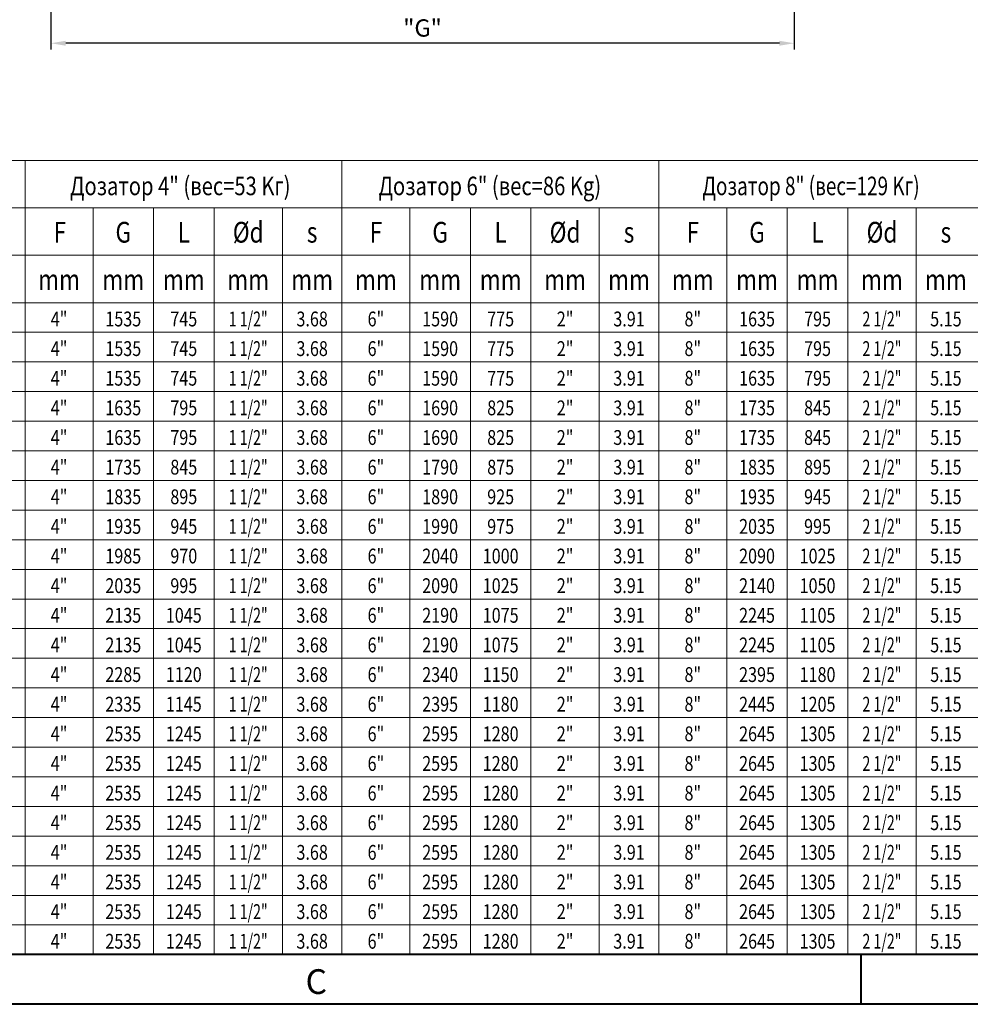
# Model space of a CAD drawing. Extents: x -14831 to -6431, y -3159 to 2781.
# Drawn here: x -12334 to -10409, y -3159 to -1166 of the extents above; entities that cross this region are included whole.
import ezdxf
from ezdxf.enums import TextEntityAlignment as Align

# ---------------------------------------------------------------- set-up
doc = ezdxf.new("R2010")
doc.units = 0
doc.layers.get('0').update_dxf_attribs({"linetype": 'CONTINUOUS', "lineweight": 20})
doc.layers.get('Defpoints').update_dxf_attribs({"linetype": 'CONTINUOUS'})
doc.layers.add('OGG', color=7, linetype='CONTINUOUS', lineweight=40)
doc.layers.add('OGS', color=2, linetype='CONTINUOUS', lineweight=20)
doc.layers.add('QUOTE', color=1, linetype='CONTINUOUS')
doc.styles.add('Kca-Style', font='romans.shx')
doc.styles.add('ROMANS', font='romans')
doc.styles.get("Standard").update_dxf_attribs({"font": 'ISOCP'})
doc.dimstyles.new('KCA', dxfattribs={"dimtxt": 3.5, "dimasz": 3, "dimexe": 1.25, "dimexo": 0.625, "dimgap": 1, "dimtad": 1, "dimdec": 3, "dimdsep": 46, "dimtxsty": 'Kca-Style', "dimcen": 3, "dimclrt": 7, "dimadec": 0, "dimazin": 0, "dimtfac": 0.7, "dimtdec": 3, "dimtmove": 0, "dimatfit": 3, "dimfxl": 1, "dimtolj": 1, "dimarcsym": 0})

# ---------------------------------------------------------------- blocks, each defined once
blk = doc.blocks.new('kca-a1')
blk.add_line((315.99, -528.54), (-504.01, -528.54))
at = {"color": 2}
for p, q in [((-93.92, -538.6), (-93.92, -528.6)), ((325.99, -538.54), (-514.01, -538.54))]:
    blk.add_line(p, q, dxfattribs=at)
blk.add_text('C', height=5, dxfattribs=at).set_placement((-206.46, -536.5))
blk = doc.blocks.new('*D12')
at = {"layer": 'Defpoints', "color": 0, "transparency": 16777216}
for p in [(-12271.1, 196.8), (-10765.6, -628.2), (-12271.1, -1213.3)]:
    blk.add_point(p, dxfattribs=at)
at = {"layer": 'QUOTE', "color": 0, "lineweight": -2, "transparency": 16777216}
for p, q in [((-12271.1, 190.5), (-12271.1, -1225.8)), ((-10765.6, -634.5), (-10765.6, -1225.8)), ((-10795.6, -1213.3), (-12241.1, -1213.3))]:
    blk.add_line(p, q, dxfattribs=at)
at = {"layer": 'QUOTE', "color": 0, "transparency": 16777216}
for points in [[(-12241.1, -1208.3), (-12241.1, -1218.3), (-12271.1, -1213.3)], [(-10795.6, -1208.3), (-10795.6, -1218.3), (-10765.6, -1213.3)]]:
    blk.add_solid(points, dxfattribs=at)
at = {"layer": 'QUOTE', "color": 7, "transparency": 16777216, "insert": (-11518.4, -1182.4), "char_height": 35, "attachment_point": 5, "style": 'Kca-Style'}
blk.add_mtext('\\A1;"G"', dxfattribs=at)

msp = doc.modelspace()

# ---------------------------------------------------------------- linework, layer by layer
at = {"layer": 'OGS', "color": 18, "true_color": 0x000000}
for p, q in [((-14730.8402, -1450.639), (-8919.7388, -1450.639)), ((-12323.352, -1450.639), (-12323.352, -3058.639)), ((-11681.5927, -1450.639), (-11681.5927, -3058.639)), ((-11039.8333, -1450.639), (-11039.8333, -3058.639)), ((-14730.8402, -1546.639), (-8439.7388, -1546.639)), ((-12185.713, -3058.639), (-12185.713, -1546.639)), ((-12063.1598, -1546.639), (-12063.1598, -3058.639)), ((-11940.6065, -1546.639), (-11940.6065, -3058.639)), ((-11802.2655, -1546.639), (-11802.2655, -3058.639)), ((-11543.9537, -3058.639), (-11543.9537, -1546.639)), ((-11421.4004, -1546.639), (-11421.4004, -3058.639)), ((-11298.8471, -1546.639), (-11298.8471, -3058.639)), ((-11160.5061, -1546.639), (-11160.5061, -3058.639)), ((-10902.1943, -3058.639), (-10902.1943, -1546.639)), ((-10779.641, -1546.639), (-10779.641, -3058.639)), ((-10657.0878, -1546.639), (-10657.0878, -3058.639)), ((-10518.7468, -1546.639), (-10518.7468, -3058.639)), ((-14730.8402, -1642.639), (-8439.7388, -1642.639)), ((-14730.8402, -1738.639), (-8439.7388, -1738.639)), ((-14730.8402, -1798.639), (-8439.7388, -1798.639)), ((-14730.8402, -1858.639), (-8439.7388, -1858.639)), ((-14730.8402, -1918.639), (-8439.7388, -1918.639)), ((-14730.8402, -1978.639), (-8439.7388, -1978.639)), ((-14730.8402, -2038.639), (-8439.7388, -2038.639)), ((-14730.8402, -2098.639), (-8439.7388, -2098.639)), ((-14730.8402, -2158.639), (-8439.7388, -2158.639)), ((-14730.8402, -2218.639), (-8439.7388, -2218.639)), ((-14730.8402, -2278.639), (-8439.7388, -2278.639)), ((-14730.8402, -2338.639), (-8439.7388, -2338.639)), ((-14730.8402, -2398.639), (-8439.7388, -2398.639)), ((-14730.8402, -2458.639), (-8439.7388, -2458.639)), ((-14730.8402, -2518.639), (-8439.7388, -2518.639)), ((-14730.8402, -2578.639), (-8439.7388, -2578.639)), ((-14730.8402, -2638.639), (-8439.7388, -2638.639)), ((-14730.8402, -2698.639), (-8439.7388, -2698.639)), ((-14730.8402, -2758.639), (-8439.7388, -2758.639)), ((-14730.8402, -2818.639), (-8439.7388, -2818.639)), ((-14730.8402, -2878.639), (-8439.7388, -2878.639)), ((-14730.8402, -2938.639), (-8439.7388, -2938.639)), ((-14730.8402, -2998.639), (-8439.7388, -2998.639)), ((-14730.8402, -3058.639), (-8439.7388, -3058.639))]:
    msp.add_line(p, q, dxfattribs=at)

# ---------------------------------------------------------------- block references
at = {"layer": 'OGG', "color": 18, "true_color": 0x000000, "xscale": 10, "yscale": 10, "zscale": 8}
msp.add_blockref('kca-a1', (-9690.7472, 2226.7145), dxfattribs=at)

# ---------------------------------------------------------------- texts
at = {"layer": 'OGG', "color": 18, "true_color": 0x000000, "style": 'ROMANS'}
for s, height, width, p in [('Дозатор 4" (вес=53 Kг)', 37.5, 0.8, (-12008.9934, -1520.999)), ('Дозатор 6" (вес=86 Kg)', 37.5, 0.8, (-11382.0321, -1520.999)), ('Дозатор 8" (вес=129 Kг)', 37.5, 0.75, (-10731.5169, -1520.999)), ('G', 42, 0.8, (-12124.4364, -1616.999)), ('%%cd', 42, 0.8, (-11871.436, -1616.999)), ('G', 42, 0.8, (-11482.677, -1616.999)), ('%%cd', 42, 0.8, (-11229.6766, -1616.999)), ('G', 42, 0.8, (-10840.9177, -1616.999)), ('%%cd', 42, 0.8, (-10587.9173, -1616.999)), ('F', 42, 0.8, (-12252.9373, -1616.999)), ('L', 42, 0.8, (-12001.8831, -1616.999)), ('s', 42, 0.8, (-11741.9291, -1616.999)), ('F', 42, 0.8, (-11612.7732, -1616.999)), ('L', 42, 0.8, (-11360.1238, -1616.999)), ('s', 42, 0.8, (-11100.1697, -1616.999)), ('F', 42, 0.8, (-10971.0138, -1616.999)), ('L', 42, 0.8, (-10718.3644, -1616.999)), ('s', 42, 0.8, (-10458.4103, -1616.999)), ('mm', 42, 0.8, (-12254.5325, -1712.999)), ('mm', 42, 0.8, (-12124.4364, -1712.999)), ('mm', 42, 0.8, (-12001.8831, -1712.999)), ('mm', 42, 0.8, (-11871.436, -1712.999)), ('mm', 42, 0.8, (-11741.9291, -1712.999)), ('mm', 42, 0.8, (-11612.7732, -1712.999)), ('mm', 42, 0.8, (-11482.677, -1712.999)), ('mm', 42, 0.8, (-11360.1238, -1712.999)), ('mm', 42, 0.8, (-11229.6766, -1712.999)), ('mm', 42, 0.8, (-11100.1697, -1712.999)), ('mm', 42, 0.8, (-10971.0138, -1712.999)), ('mm', 42, 0.8, (-10840.9177, -1712.999)), ('mm', 42, 0.8, (-10718.3644, -1712.999)), ('mm', 42, 0.8, (-10587.9173, -1712.999)), ('mm', 42, 0.8, (-10458.4103, -1712.999)), ('1 1/2"', 30, 0.7, (-11871.436, -1786.639)), ('2 1/2"', 30, 0.7, (-10587.9173, -1786.639)), ('4"', 30, 0.8, (-12254.5325, -1786.639)), ('1535', 30, 0.8, (-12124.4364, -1786.639)), ('745', 30, 0.8, (-12001.8831, -1786.639)), ('3.68', 30, 0.8, (-11741.9291, -1786.639)), ('6"', 30, 0.8, (-11612.7732, -1786.639)), ('1590', 30, 0.8, (-11482.677, -1786.639)), ('775', 30, 0.8, (-11360.1238, -1786.639)), ('2"', 30, 0.8, (-11229.6766, -1786.639)), ('3.91', 30, 0.8, (-11100.1697, -1786.639)), ('8"', 30, 0.8, (-10971.0138, -1786.639)), ('1635', 30, 0.8, (-10840.9177, -1786.639)), ('795', 30, 0.8, (-10718.3644, -1786.639)), ('5.15', 30, 0.8, (-10458.4103, -1786.639)), ('1 1/2"', 30, 0.7, (-11871.436, -1846.639)), ('2 1/2"', 30, 0.7, (-10587.9173, -1846.639)), ('4"', 30, 0.8, (-12254.5325, -1846.639)), ('1535', 30, 0.8, (-12124.4364, -1846.639)), ('745', 30, 0.8, (-12001.8831, -1846.639)), ('3.68', 30, 0.8, (-11741.9291, -1846.639)), ('6"', 30, 0.8, (-11612.7732, -1846.639)), ('1590', 30, 0.8, (-11482.677, -1846.639)), ('775', 30, 0.8, (-11360.1238, -1846.639)), ('2"', 30, 0.8, (-11229.6766, -1846.639)), ('3.91', 30, 0.8, (-11100.1697, -1846.639)), ('8"', 30, 0.8, (-10971.0138, -1846.639)), ('1635', 30, 0.8, (-10840.9177, -1846.639)), ('795', 30, 0.8, (-10718.3644, -1846.639)), ('5.15', 30, 0.8, (-10458.4103, -1846.639)), ('4"', 30, 0.8, (-12254.5325, -1906.639)), ('1535', 30, 0.8, (-12124.4364, -1906.639)), ('745', 30, 0.8, (-12001.8831, -1906.639)), ('1 1/2"', 30, 0.7, (-11871.436, -1906.639)), ('3.68', 30, 0.8, (-11741.9291, -1906.639)), ('6"', 30, 0.8, (-11612.7732, -1906.639)), ('1590', 30, 0.8, (-11482.677, -1906.639)), ('775', 30, 0.8, (-11360.1238, -1906.639)), ('2"', 30, 0.8, (-11229.6766, -1906.639)), ('3.91', 30, 0.8, (-11100.1697, -1906.639)), ('8"', 30, 0.8, (-10971.0138, -1906.639)), ('1635', 30, 0.8, (-10840.9177, -1906.639)), ('795', 30, 0.8, (-10718.3644, -1906.639)), ('2 1/2"', 30, 0.7, (-10587.9173, -1906.639)), ('5.15', 30, 0.8, (-10458.4103, -1906.639)), ('4"', 30, 0.8, (-12254.5325, -1966.639)), ('1635', 30, 0.8, (-12124.4364, -1966.639)), ('795', 30, 0.8, (-12001.8831, -1966.639)), ('1 1/2"', 30, 0.7, (-11871.436, -1966.639)), ('3.68', 30, 0.8, (-11741.9291, -1966.639)), ('6"', 30, 0.8, (-11612.7732, -1966.639)), ('1690', 30, 0.8, (-11482.677, -1966.639)), ('825', 30, 0.8, (-11360.1238, -1966.639)), ('2"', 30, 0.8, (-11229.6766, -1966.639)), ('3.91', 30, 0.8, (-11100.1697, -1966.639)), ('8"', 30, 0.8, (-10971.0138, -1966.639)), ('1735', 30, 0.8, (-10840.9177, -1966.639)), ('845', 30, 0.8, (-10718.3644, -1966.639)), ('2 1/2"', 30, 0.7, (-10587.9173, -1966.639)), ('5.15', 30, 0.8, (-10458.4103, -1966.639)), ('4"', 30, 0.8, (-12254.5325, -2026.639)), ('1635', 30, 0.8, (-12124.4364, -2026.639)), ('795', 30, 0.8, (-12001.8831, -2026.639)), ('1 1/2"', 30, 0.7, (-11871.436, -2026.639)), ('3.68', 30, 0.8, (-11741.9291, -2026.639)), ('6"', 30, 0.8, (-11612.7732, -2026.639)), ('1690', 30, 0.8, (-11482.677, -2026.639)), ('825', 30, 0.8, (-11360.1238, -2026.639)), ('2"', 30, 0.8, (-11229.6766, -2026.639)), ('3.91', 30, 0.8, (-11100.1697, -2026.639)), ('8"', 30, 0.8, (-10971.0138, -2026.639)), ('1735', 30, 0.8, (-10840.9177, -2026.639)), ('845', 30, 0.8, (-10718.3644, -2026.639)), ('2 1/2"', 30, 0.7, (-10587.9173, -2026.639)), ('5.15', 30, 0.8, (-10458.4103, -2026.639)), ('4"', 30, 0.8, (-12254.5325, -2086.639)), ('1735', 30, 0.8, (-12124.4364, -2086.639)), ('845', 30, 0.8, (-12001.8831, -2086.639)), ('1 1/2"', 30, 0.7, (-11871.436, -2086.639)), ('3.68', 30, 0.8, (-11741.9291, -2086.639)), ('6"', 30, 0.8, (-11612.7732, -2086.639)), ('1790', 30, 0.8, (-11482.677, -2086.639)), ('875', 30, 0.8, (-11360.1238, -2086.639)), ('2"', 30, 0.8, (-11229.6766, -2086.639)), ('3.91', 30, 0.8, (-11100.1697, -2086.639)), ('8"', 30, 0.8, (-10971.0138, -2086.639)), ('1835', 30, 0.8, (-10840.9177, -2086.639)), ('895', 30, 0.8, (-10718.3644, -2086.639)), ('2 1/2"', 30, 0.7, (-10587.9173, -2086.639)), ('5.15', 30, 0.8, (-10458.4103, -2086.639)), ('4"', 30, 0.8, (-12254.5325, -2146.639)), ('1835', 30, 0.8, (-12124.4364, -2146.639)), ('895', 30, 0.8, (-12001.8831, -2146.639)), ('1 1/2"', 30, 0.7, (-11871.436, -2146.639)), ('3.68', 30, 0.8, (-11741.9291, -2146.639)), ('6"', 30, 0.8, (-11612.7732, -2146.639)), ('1890', 30, 0.8, (-11482.677, -2146.639)), ('925', 30, 0.8, (-11360.1238, -2146.639)), ('2"', 30, 0.8, (-11229.6766, -2146.639)), ('3.91', 30, 0.8, (-11100.1697, -2146.639)), ('8"', 30, 0.8, (-10971.0138, -2146.639)), ('1935', 30, 0.8, (-10840.9177, -2146.639)), ('945', 30, 0.8, (-10718.3644, -2146.639)), ('2 1/2"', 30, 0.7, (-10587.9173, -2146.639)), ('5.15', 30, 0.8, (-10458.4103, -2146.639)), ('4"', 30, 0.8, (-12254.5325, -2206.639)), ('1935', 30, 0.8, (-12124.4364, -2206.639)), ('945', 30, 0.8, (-12001.8831, -2206.639)), ('1 1/2"', 30, 0.7, (-11871.436, -2206.639)), ('3.68', 30, 0.8, (-11741.9291, -2206.639)), ('6"', 30, 0.8, (-11612.7732, -2206.639)), ('1990', 30, 0.8, (-11482.677, -2206.639)), ('975', 30, 0.8, (-11360.1238, -2206.639)), ('2"', 30, 0.8, (-11229.6766, -2206.639)), ('3.91', 30, 0.8, (-11100.1697, -2206.639)), ('8"', 30, 0.8, (-10971.0138, -2206.639)), ('2035', 30, 0.8, (-10840.9177, -2206.639)), ('995', 30, 0.8, (-10718.3644, -2206.639)), ('2 1/2"', 30, 0.7, (-10587.9173, -2206.639)), ('5.15', 30, 0.8, (-10458.4103, -2206.639)), ('4"', 30, 0.8, (-12254.5325, -2266.639)), ('1985', 30, 0.8, (-12124.4364, -2266.639)), ('970', 30, 0.8, (-12001.8831, -2266.639)), ('1 1/2"', 30, 0.7, (-11871.436, -2266.639)), ('3.68', 30, 0.8, (-11741.9291, -2266.639)), ('6"', 30, 0.8, (-11612.7732, -2266.639)), ('2040', 30, 0.8, (-11482.677, -2266.639)), ('1000', 30, 0.8, (-11360.1238, -2266.639)), ('2"', 30, 0.8, (-11229.6766, -2266.639)), ('3.91', 30, 0.8, (-11100.1697, -2266.639)), ('8"', 30, 0.8, (-10971.0138, -2266.639)), ('2090', 30, 0.8, (-10840.9177, -2266.639)), ('1025', 30, 0.8, (-10718.3644, -2266.639)), ('2 1/2"', 30, 0.7, (-10587.9173, -2266.639)), ('5.15', 30, 0.8, (-10458.4103, -2266.639)), ('4"', 30, 0.8, (-12254.5325, -2326.639)), ('2035', 30, 0.8, (-12124.4364, -2326.639)), ('995', 30, 0.8, (-12001.8831, -2326.639)), ('1 1/2"', 30, 0.7, (-11871.436, -2326.639)), ('3.68', 30, 0.8, (-11741.9291, -2326.639)), ('6"', 30, 0.8, (-11612.7732, -2326.639)), ('2090', 30, 0.8, (-11482.677, -2326.639)), ('1025', 30, 0.8, (-11360.1238, -2326.639)), ('2"', 30, 0.8, (-11229.6766, -2326.639)), ('3.91', 30, 0.8, (-11100.1697, -2326.639)), ('8"', 30, 0.8, (-10971.0138, -2326.639)), ('2140', 30, 0.8, (-10840.9177, -2326.639)), ('1050', 30, 0.8, (-10718.3644, -2326.639)), ('2 1/2"', 30, 0.7, (-10587.9173, -2326.639)), ('5.15', 30, 0.8, (-10458.4103, -2326.639)), ('4"', 30, 0.8, (-12254.5325, -2386.639)), ('2135', 30, 0.8, (-12124.4364, -2386.639)), ('1045', 30, 0.8, (-12001.8831, -2386.639)), ('1 1/2"', 30, 0.7, (-11871.436, -2386.639)), ('3.68', 30, 0.8, (-11741.9291, -2386.639)), ('6"', 30, 0.8, (-11612.7732, -2386.639)), ('2190', 30, 0.8, (-11482.677, -2386.639)), ('1075', 30, 0.8, (-11360.1238, -2386.639)), ('2"', 30, 0.8, (-11229.6766, -2386.639)), ('3.91', 30, 0.8, (-11100.1697, -2386.639)), ('8"', 30, 0.8, (-10971.0138, -2386.639)), ('2245', 30, 0.8, (-10840.9177, -2386.639)), ('1105', 30, 0.8, (-10718.3644, -2386.639)), ('2 1/2"', 30, 0.7, (-10587.9173, -2386.639)), ('5.15', 30, 0.8, (-10458.4103, -2386.639)), ('4"', 30, 0.8, (-12254.5325, -2446.639)), ('2135', 30, 0.8, (-12124.4364, -2446.639)), ('1045', 30, 0.8, (-12001.8831, -2446.639)), ('1 1/2"', 30, 0.7, (-11871.436, -2446.639)), ('3.68', 30, 0.8, (-11741.9291, -2446.639)), ('6"', 30, 0.8, (-11612.7732, -2446.639)), ('2190', 30, 0.8, (-11482.677, -2446.639)), ('1075', 30, 0.8, (-11360.1238, -2446.639)), ('2"', 30, 0.8, (-11229.6766, -2446.639)), ('3.91', 30, 0.8, (-11100.1697, -2446.639)), ('8"', 30, 0.8, (-10971.0138, -2446.639)), ('2245', 30, 0.8, (-10840.9177, -2446.639)), ('1105', 30, 0.8, (-10718.3644, -2446.639)), ('2 1/2"', 30, 0.7, (-10587.9173, -2446.639)), ('5.15', 30, 0.8, (-10458.4103, -2446.639)), ('4"', 30, 0.8, (-12254.5325, -2506.639)), ('2285', 30, 0.8, (-12124.4364, -2506.639)), ('1120', 30, 0.8, (-12001.8831, -2506.639)), ('1 1/2"', 30, 0.7, (-11871.436, -2506.639)), ('3.68', 30, 0.8, (-11741.9291, -2506.639)), ('6"', 30, 0.8, (-11612.7732, -2506.639)), ('2340', 30, 0.8, (-11482.677, -2506.639)), ('1150', 30, 0.8, (-11360.1238, -2506.639)), ('2"', 30, 0.8, (-11229.6766, -2506.639)), ('3.91', 30, 0.8, (-11100.1697, -2506.639)), ('8"', 30, 0.8, (-10971.0138, -2506.639)), ('2395', 30, 0.8, (-10840.9177, -2506.639)), ('1180', 30, 0.8, (-10718.3644, -2506.639)), ('2 1/2"', 30, 0.7, (-10587.9173, -2506.639)), ('5.15', 30, 0.8, (-10458.4103, -2506.639)), ('4"', 30, 0.8, (-12254.5325, -2566.639)), ('2335', 30, 0.8, (-12124.4364, -2566.639)), ('1145', 30, 0.8, (-12001.8831, -2566.639)), ('1 1/2"', 30, 0.7, (-11871.436, -2566.639)), ('3.68', 30, 0.8, (-11741.9291, -2566.639)), ('6"', 30, 0.8, (-11612.7732, -2566.639)), ('2395', 30, 0.8, (-11482.677, -2566.639)), ('1180', 30, 0.8, (-11360.1238, -2566.639)), ('2"', 30, 0.8, (-11229.6766, -2566.639)), ('3.91', 30, 0.8, (-11100.1697, -2566.639)), ('8"', 30, 0.8, (-10971.0138, -2566.639)), ('2445', 30, 0.8, (-10840.9177, -2566.639)), ('1205', 30, 0.8, (-10718.3644, -2566.639)), ('2 1/2"', 30, 0.7, (-10587.9173, -2566.639)), ('5.15', 30, 0.8, (-10458.4103, -2566.639)), ('4"', 30, 0.8, (-12254.5325, -2626.639)), ('2535', 30, 0.8, (-12124.4364, -2626.639)), ('1245', 30, 0.8, (-12001.8831, -2626.639)), ('1 1/2"', 30, 0.7, (-11871.436, -2626.639)), ('3.68', 30, 0.8, (-11741.9291, -2626.639)), ('6"', 30, 0.8, (-11612.7732, -2626.639)), ('2595', 30, 0.8, (-11482.677, -2626.639)), ('1280', 30, 0.8, (-11360.1238, -2626.639)), ('2"', 30, 0.8, (-11229.6766, -2626.639)), ('3.91', 30, 0.8, (-11100.1697, -2626.639)), ('8"', 30, 0.8, (-10971.0138, -2626.639)), ('2645', 30, 0.8, (-10840.9177, -2626.639)), ('1305', 30, 0.8, (-10718.3644, -2626.639)), ('2 1/2"', 30, 0.7, (-10587.9173, -2626.639)), ('5.15', 30, 0.8, (-10458.4103, -2626.639)), ('4"', 30, 0.8, (-12254.5325, -2686.639)), ('2535', 30, 0.8, (-12124.4364, -2686.639)), ('1245', 30, 0.8, (-12001.8831, -2686.639)), ('1 1/2"', 30, 0.7, (-11871.436, -2686.639)), ('3.68', 30, 0.8, (-11741.9291, -2686.639)), ('6"', 30, 0.8, (-11612.7732, -2686.639)), ('2595', 30, 0.8, (-11482.677, -2686.639)), ('1280', 30, 0.8, (-11360.1238, -2686.639)), ('2"', 30, 0.8, (-11229.6766, -2686.639)), ('3.91', 30, 0.8, (-11100.1697, -2686.639)), ('8"', 30, 0.8, (-10971.0138, -2686.639)), ('2645', 30, 0.8, (-10840.9177, -2686.639)), ('1305', 30, 0.8, (-10718.3644, -2686.639)), ('2 1/2"', 30, 0.7, (-10587.9173, -2686.639)), ('5.15', 30, 0.8, (-10458.4103, -2686.639)), ('4"', 30, 0.8, (-12254.5325, -2746.639)), ('2535', 30, 0.8, (-12124.4364, -2746.639)), ('1245', 30, 0.8, (-12001.8831, -2746.639)), ('1 1/2"', 30, 0.7, (-11871.436, -2746.639)), ('3.68', 30, 0.8, (-11741.9291, -2746.639)), ('6"', 30, 0.8, (-11612.7732, -2746.639)), ('2595', 30, 0.8, (-11482.677, -2746.639)), ('1280', 30, 0.8, (-11360.1238, -2746.639)), ('2"', 30, 0.8, (-11229.6766, -2746.639)), ('3.91', 30, 0.8, (-11100.1697, -2746.639)), ('8"', 30, 0.8, (-10971.0138, -2746.639)), ('2645', 30, 0.8, (-10840.9177, -2746.639)), ('1305', 30, 0.8, (-10718.3644, -2746.639)), ('2 1/2"', 30, 0.7, (-10587.9173, -2746.639)), ('5.15', 30, 0.8, (-10458.4103, -2746.639)), ('4"', 30, 0.8, (-12254.5325, -2806.639)), ('2535', 30, 0.8, (-12124.4364, -2806.639)), ('1245', 30, 0.8, (-12001.8831, -2806.639)), ('1 1/2"', 30, 0.7, (-11871.436, -2806.639)), ('3.68', 30, 0.8, (-11741.9291, -2806.639)), ('6"', 30, 0.8, (-11612.7732, -2806.639)), ('2595', 30, 0.8, (-11482.677, -2806.639)), ('1280', 30, 0.8, (-11360.1238, -2806.639)), ('2"', 30, 0.8, (-11229.6766, -2806.639)), ('3.91', 30, 0.8, (-11100.1697, -2806.639)), ('8"', 30, 0.8, (-10971.0138, -2806.639)), ('2645', 30, 0.8, (-10840.9177, -2806.639)), ('1305', 30, 0.8, (-10718.3644, -2806.639)), ('2 1/2"', 30, 0.7, (-10587.9173, -2806.639)), ('5.15', 30, 0.8, (-10458.4103, -2806.639)), ('4"', 30, 0.8, (-12254.5325, -2866.639)), ('2535', 30, 0.8, (-12124.4364, -2866.639)), ('1245', 30, 0.8, (-12001.8831, -2866.639)), ('1 1/2"', 30, 0.7, (-11871.436, -2866.639)), ('3.68', 30, 0.8, (-11741.9291, -2866.639)), ('6"', 30, 0.8, (-11612.7732, -2866.639)), ('2595', 30, 0.8, (-11482.677, -2866.639)), ('1280', 30, 0.8, (-11360.1238, -2866.639)), ('2"', 30, 0.8, (-11229.6766, -2866.639)), ('3.91', 30, 0.8, (-11100.1697, -2866.639)), ('8"', 30, 0.8, (-10971.0138, -2866.639)), ('2645', 30, 0.8, (-10840.9177, -2866.639)), ('1305', 30, 0.8, (-10718.3644, -2866.639)), ('2 1/2"', 30, 0.7, (-10587.9173, -2866.639)), ('5.15', 30, 0.8, (-10458.4103, -2866.639)), ('4"', 30, 0.8, (-12254.5325, -2926.639)), ('2535', 30, 0.8, (-12124.4364, -2926.639)), ('1245', 30, 0.8, (-12001.8831, -2926.639)), ('1 1/2"', 30, 0.7, (-11871.436, -2926.639)), ('3.68', 30, 0.8, (-11741.9291, -2926.639)), ('6"', 30, 0.8, (-11612.7732, -2926.639)), ('2595', 30, 0.8, (-11482.677, -2926.639)), ('1280', 30, 0.8, (-11360.1238, -2926.639)), ('2"', 30, 0.8, (-11229.6766, -2926.639)), ('3.91', 30, 0.8, (-11100.1697, -2926.639)), ('8"', 30, 0.8, (-10971.0138, -2926.639)), ('2645', 30, 0.8, (-10840.9177, -2926.639)), ('1305', 30, 0.8, (-10718.3644, -2926.639)), ('2 1/2"', 30, 0.7, (-10587.9173, -2926.639)), ('5.15', 30, 0.8, (-10458.4103, -2926.639)), ('4"', 30, 0.8, (-12254.5325, -2986.639)), ('2535', 30, 0.8, (-12124.4364, -2986.639)), ('1245', 30, 0.8, (-12001.8831, -2986.639)), ('1 1/2"', 30, 0.7, (-11871.436, -2986.639)), ('3.68', 30, 0.8, (-11741.9291, -2986.639)), ('6"', 30, 0.8, (-11612.7732, -2986.639)), ('2595', 30, 0.8, (-11482.677, -2986.639)), ('1280', 30, 0.8, (-11360.1238, -2986.639)), ('2"', 30, 0.8, (-11229.6766, -2986.639)), ('3.91', 30, 0.8, (-11100.1697, -2986.639)), ('8"', 30, 0.8, (-10971.0138, -2986.639)), ('2645', 30, 0.8, (-10840.9177, -2986.639)), ('1305', 30, 0.8, (-10718.3644, -2986.639)), ('2 1/2"', 30, 0.7, (-10587.9173, -2986.639)), ('5.15', 30, 0.8, (-10458.4103, -2986.639)), ('4"', 30, 0.8, (-12254.5325, -3046.639)), ('2535', 30, 0.8, (-12124.4364, -3046.639)), ('1245', 30, 0.8, (-12001.8831, -3046.639)), ('1 1/2"', 30, 0.7, (-11871.436, -3046.639)), ('3.68', 30, 0.8, (-11741.9291, -3046.639)), ('6"', 30, 0.8, (-11612.7732, -3046.639)), ('2595', 30, 0.8, (-11482.677, -3046.639)), ('1280', 30, 0.8, (-11360.1238, -3046.639)), ('2"', 30, 0.8, (-11229.6766, -3046.639)), ('3.91', 30, 0.8, (-11100.1697, -3046.639)), ('8"', 30, 0.8, (-10971.0138, -3046.639)), ('2645', 30, 0.8, (-10840.9177, -3046.639)), ('1305', 30, 0.8, (-10718.3644, -3046.639)), ('2 1/2"', 30, 0.7, (-10587.9173, -3046.639)), ('5.15', 30, 0.8, (-10458.4103, -3046.639))]:
    msp.add_text(s, height=height, dxfattribs=dict(at, width=width)).set_placement(p, align=Align.CENTER)

# ---------------------------------------------------------------- dimensions: what is measured, and where the dimension line sits
at = {"layer": 'QUOTE', "color": 18, "true_color": 0x000000}
dim = msp.add_linear_dim(base=(-12271.1376, -1213.2628), p1=(-10765.6376, -628.2248), p2=(-12271.1376, 196.7752), text='"G"', dimstyle='KCA', override={"dimscale": 10}, dxfattribs=at)
dim.commit()
dim.dimension.update_dxf_attribs({"geometry": '*D12', "text_midpoint": (-11518.3876, -1182.4295)})

doc.saveas('drawing.dxf')
